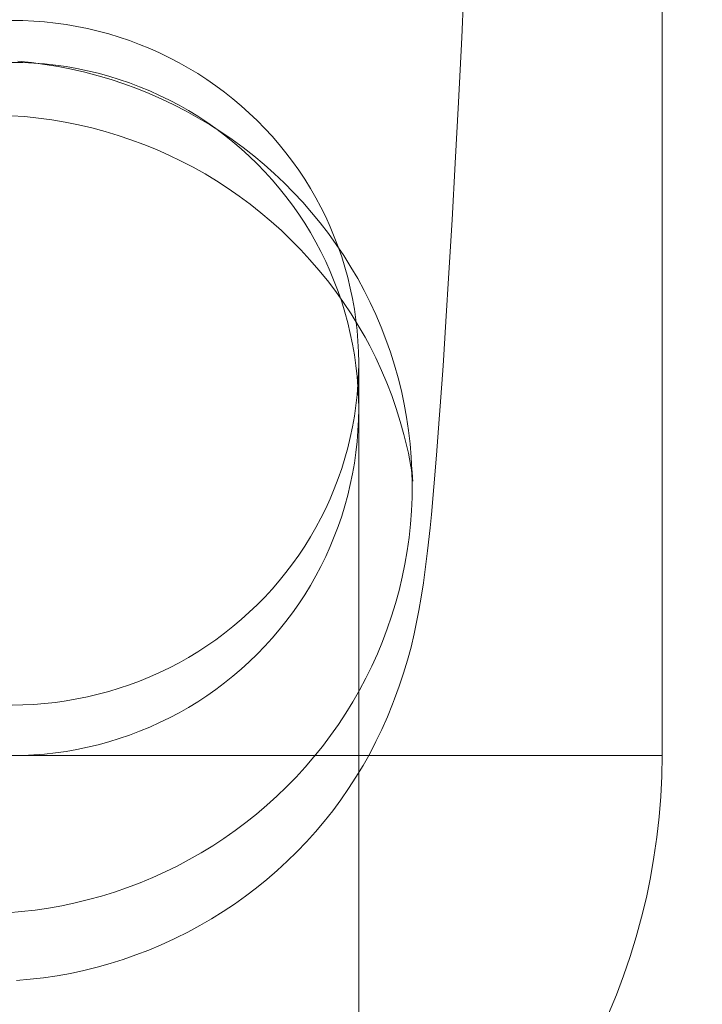
# Model space of a CAD drawing. Units: millimetres. Extents: x -15125 to -7307, y -447 to 7144.
# Drawn here: x -11673 to -11657, y 3692 to 3714 of the extents above; entities that cross this region are included whole.
import ezdxf

# ---------------------------------------------------------------- set-up
doc = ezdxf.new("R2010")
doc.units = ezdxf.units.MM
doc.header["$MEASUREMENT"] = 0
doc.layers.add('STREFA', color=7, linetype='Continuous')
doc.layers.add('STREFA_Nr_pióra__7', color=7, linetype='Continuous', lineweight=18)
doc.layers.add('ZESTAW_Nr_pióra__7', color=7, linetype='Continuous', lineweight=18)
doc.styles.add('GENERATED_STYLE_1', font='txt')
doc.dimstyles.new('GENERATED_STYLE__2', dxfattribs={"dimtxt": 150, "dimasz": 91.78744, "dimexe": 0.18, "dimexo": 300, "dimgap": 0.09, "dimtad": 0, "dimdec": 0, "dimlfac": 0.1, "dimzin": 0, "dimdsep": 46, "dimtxsty": 'GENERATED_STYLE_1', "dimblk": 'ARROWHEAD_5', "dimblk1": 'ARROWHEAD_5', "dimblk2": 'ARROWHEAD_5', "dimcen": 0.09, "dimclrd": 7, "dimclre": 7, "dimclrt": 7, "dimazin": 0, "dimtfac": 1, "dimtdec": 4, "dimtmove": 0, "dimatfit": 3, "dimfxl": 0, "dimtolj": 1, "dimtzin": 0, "dimarcsym": 0})
doc.dimstyles.new('GENERATED_STYLE__3', dxfattribs={"dimtxt": 150, "dimasz": 91.78744, "dimexe": 0.18, "dimexo": 0, "dimgap": 0.09, "dimtad": 0, "dimtih": 1, "dimtoh": 1, "dimdec": 0, "dimlfac": 0.1, "dimzin": 0, "dimdsep": 46, "dimtxsty": 'GENERATED_STYLE_1', "dimblk": 'ARROWHEAD_5', "dimblk1": 'ARROWHEAD_5', "dimblk2": 'ARROWHEAD_5', "dimcen": 0.09, "dimclrd": 7, "dimclre": 7, "dimclrt": 7, "dimazin": 0, "dimtfac": 1, "dimtdec": 4, "dimtmove": 0, "dimatfit": 3, "dimfxl": 0, "dimtolj": 1, "dimtzin": 0, "dimarcsym": 0})
doc.dimstyles.new('GENERATED_STYLE__4', dxfattribs={"dimtxt": 150, "dimasz": 91.78744, "dimexe": 0.18, "dimexo": 0, "dimgap": 0.09, "dimtad": 0, "dimdec": 0, "dimlfac": 0.1, "dimzin": 0, "dimdsep": 46, "dimtxsty": 'GENERATED_STYLE_1', "dimblk": 'ARROWHEAD_5', "dimblk1": 'ARROWHEAD_5', "dimblk2": 'ARROWHEAD_5', "dimcen": 0.09, "dimclrd": 7, "dimclre": 7, "dimclrt": 7, "dimazin": 0, "dimtfac": 1, "dimtdec": 4, "dimtmove": 0, "dimatfit": 3, "dimfxl": 0, "dimtolj": 1, "dimtzin": 0, "dimarcsym": 0})

# ---------------------------------------------------------------- blocks, each defined once
blk = doc.blocks.new('*D3')
at = {"layer": 'STREFA', "linetype": 'Continuous', "lineweight": 0, "true_color": 0x000000}
for points in [[(-7397.383, 7144.225), (-7422.383, 7050.924), (-7372.383, 7050.924)], [(-7397.383, 497.585), (-7372.383, 590.886), (-7422.383, 590.886)]]:
    blk.add_hatch(color=18, dxfattribs=at).paths.add_polyline_path(points)
at = {"layer": 'STREFA_Nr_pióra__7', "linetype": 'Continuous'}
for p, q in [((-7306.803, 7144.225), (-11734.434, 7144.225)), ((-7397.383, 7144.225), (-7422.383, 7050.924)), ((-7397.383, 7144.225), (-7372.383, 7050.924)), ((-7372.383, 7050.924), (-7422.383, 7050.924)), ((-7397.383, 4015.682), (-7397.383, 7050.924)), ((-7397.383, 590.886), (-7397.383, 3626.128)), ((-7397.383, 497.585), (-7422.383, 590.886)), ((-7422.383, 590.886), (-7372.383, 590.886)), ((-7397.383, 497.585), (-7372.383, 590.886)), ((-7306.803, 497.585), (-12066.641, 497.585))]:
    blk.add_line(p, q, dxfattribs=at)
at = {"layer": 'STREFA_Nr_pióra__7', "insert": (-7322.383, 3650.161), "char_height": 150, "attachment_point": 7, "rotation": 90, "style": 'GENERATED_STYLE_1'}
blk.add_mtext('\\A1;{\\fArial|b0|i0|c238|p38;665}', dxfattribs=at)
blk = doc.blocks.new('ARROWHEAD_5')
at = {"color": 0, "linetype": 'Continuous', "lineweight": 0}
blk.add_line((0, 0), (-1, 0), dxfattribs=at)
blk.add_solid([(-1, 0.2679), (0, 0), (-1, -0.2679), (-1, 0.2679)], dxfattribs=at)
blk = doc.blocks.new('*D4')
at = {"layer": 'STREFA', "linetype": 'Continuous', "lineweight": 0, "true_color": 0x000000}
for points in [[(-13624.825, 0), (-13531.524, -25), (-13531.524, 25)], [(-9843.16, 0), (-9936.461, 25), (-9936.461, -25)]]:
    blk.add_hatch(color=18, dxfattribs=at).paths.add_polyline_path(points)
at = {"layer": 'STREFA_Nr_pióra__7', "linetype": 'Continuous'}
for p, q in [((-13624.825, -90.58), (-13624.825, 90.58)), ((-9843.16, -90.58), (-9843.16, 90.58)), ((-13624.825, 0), (-13531.524, 25)), ((-13531.524, 25), (-13531.524, -25)), ((-9843.16, 0), (-9936.461, 25)), ((-9936.461, -25), (-9936.461, 25)), ((-13624.825, 0), (-13531.524, -25)), ((-13531.524, 0), (-11928.77, 0)), ((-11539.215, 0), (-9936.461, 0)), ((-9843.16, 0), (-9936.461, -25))]:
    blk.add_line(p, q, dxfattribs=at)
at = {"layer": 'STREFA_Nr_pióra__7', "insert": (-11904.736, -75), "char_height": 150, "attachment_point": 7, "style": 'GENERATED_STYLE_1'}
blk.add_mtext('\\A1;{\\fArial|b0|i0|c238|p38;378}', dxfattribs=at)
blk = doc.blocks.new('*D5')
at = {"layer": 'STREFA', "linetype": 'Continuous', "lineweight": 0, "true_color": 0x000000}
for points in [[(-7852.671, 5642.786), (-7877.671, 5549.485), (-7827.671, 5549.485)], [(-7852.671, 1464.433), (-7827.671, 1557.734), (-7877.671, 1557.734)]]:
    blk.add_hatch(color=18, dxfattribs=at).paths.add_polyline_path(points)
at = {"layer": 'STREFA_Nr_pióra__7', "linetype": 'Continuous'}
for p, q in [((-7762.091, 5642.786), (-7943.25, 5642.786)), ((-7852.671, 5642.786), (-7877.671, 5549.485)), ((-7852.671, 5642.786), (-7827.671, 5549.485)), ((-7827.671, 5549.485), (-7877.671, 5549.485)), ((-7852.671, 3748.387), (-7852.671, 5549.485)), ((-7852.671, 1557.734), (-7852.671, 3358.832)), ((-7852.671, 1464.433), (-7877.671, 1557.734)), ((-7877.671, 1557.734), (-7827.671, 1557.734)), ((-7852.671, 1464.433), (-7827.671, 1557.734)), ((-7762.091, 1464.433), (-7943.25, 1464.433))]:
    blk.add_line(p, q, dxfattribs=at)
at = {"layer": 'STREFA_Nr_pióra__7', "insert": (-7777.671, 3382.866), "char_height": 150, "attachment_point": 7, "rotation": 90, "style": 'GENERATED_STYLE_1'}
blk.add_mtext('\\A1;{\\fArial|b0|i0|c238|p38;418}', dxfattribs=at)

msp = doc.modelspace()

# ---------------------------------------------------------------- linework, layer by layer
at = {"layer": 'ZESTAW_Nr_pióra__7', "linetype": 'Continuous'}
for p, q in [((-11658.243, 3697.353), (-11658.243, 3722.353)), ((-11658.243, 3697.353), (-11658.243, 3722.353)), ((-11662.787, 3715.512), (-11662.865, 3713.927)), ((-11673.243, 3714.323), (-11672.992, 3714.319)), ((-11672.992, 3714.319), (-11672.741, 3714.307)), ((-11672.741, 3714.307), (-11672.49, 3714.288)), ((-11672.49, 3714.288), (-11672.24, 3714.26)), ((-11672.24, 3714.26), (-11671.992, 3714.225)), ((-11671.992, 3714.225), (-11671.744, 3714.183)), ((-11671.744, 3714.183), (-11671.498, 3714.132)), ((-11671.498, 3714.132), (-11671.254, 3714.074)), ((-11671.254, 3714.074), (-11671.011, 3714.009)), ((-11671.011, 3714.009), (-11670.771, 3713.936)), ((-11670.771, 3713.936), (-11670.533, 3713.856)), ((-11670.533, 3713.856), (-11670.298, 3713.768)), ((-11662.865, 3713.927), (-11662.941, 3712.431)), ((-11670.298, 3713.768), (-11670.066, 3713.673)), ((-11670.066, 3713.673), (-11669.837, 3713.571)), ((-11669.837, 3713.571), (-11669.611, 3713.461)), ((-11669.611, 3713.461), (-11669.389, 3713.345)), ((-11673.243, 3713.353), (-11672.992, 3713.349)), ((-11672.796, 3713.349), (-11673.108, 3713.381)), ((-11672.992, 3713.349), (-11672.741, 3713.337)), ((-11672.485, 3713.307), (-11672.796, 3713.349)), ((-11672.741, 3713.337), (-11672.49, 3713.317)), ((-11672.49, 3713.317), (-11672.24, 3713.29)), ((-11672.175, 3713.255), (-11672.485, 3713.307)), ((-11672.24, 3713.29), (-11671.992, 3713.254)), ((-11671.867, 3713.194), (-11672.175, 3713.255)), ((-11671.992, 3713.254), (-11671.744, 3713.211)), ((-11671.561, 3713.124), (-11671.867, 3713.194)), ((-11671.744, 3713.211), (-11671.498, 3713.16)), ((-11669.389, 3713.345), (-11669.171, 3713.222)), ((-11669.171, 3713.222), (-11668.956, 3713.093)), ((-11671.258, 3713.044), (-11671.561, 3713.124)), ((-11671.498, 3713.16), (-11671.254, 3713.102)), ((-11670.957, 3712.954), (-11671.258, 3713.044)), ((-11671.254, 3713.102), (-11671.011, 3713.035)), ((-11671.011, 3713.035), (-11670.771, 3712.961)), ((-11670.66, 3712.856), (-11670.957, 3712.954)), ((-11670.771, 3712.961), (-11670.533, 3712.88)), ((-11668.956, 3713.093), (-11668.746, 3712.956)), ((-11668.746, 3712.956), (-11668.541, 3712.814)), ((-11670.365, 3712.748), (-11670.66, 3712.856)), ((-11670.533, 3712.88), (-11670.298, 3712.791)), ((-11670.075, 3712.631), (-11670.365, 3712.748)), ((-11670.298, 3712.791), (-11670.066, 3712.695)), ((-11668.541, 3712.814), (-11668.34, 3712.665)), ((-11669.788, 3712.506), (-11670.075, 3712.631)), ((-11670.066, 3712.695), (-11669.837, 3712.592)), ((-11669.837, 3712.592), (-11669.611, 3712.481)), ((-11669.505, 3712.371), (-11669.788, 3712.506)), ((-11668.34, 3712.665), (-11668.144, 3712.509)), ((-11668.144, 3712.509), (-11667.953, 3712.348)), ((-11669.611, 3712.481), (-11669.389, 3712.363)), ((-11669.227, 3712.228), (-11669.505, 3712.371)), ((-11669.389, 3712.363), (-11669.171, 3712.239)), ((-11667.953, 3712.348), (-11667.767, 3712.181)), ((-11662.941, 3712.431), (-11663.016, 3711.027)), ((-11672.946, 3712.1), (-11673.26, 3712.122)), ((-11672.634, 3712.067), (-11672.946, 3712.1)), ((-11672.323, 3712.025), (-11672.634, 3712.067)), ((-11668.953, 3712.076), (-11669.227, 3712.228)), ((-11669.171, 3712.239), (-11668.956, 3712.108)), ((-11668.956, 3712.108), (-11668.746, 3711.97)), ((-11668.685, 3711.916), (-11668.953, 3712.076)), ((-11667.767, 3712.181), (-11667.586, 3712.008)), ((-11672.013, 3711.973), (-11672.323, 3712.025)), ((-11671.705, 3711.911), (-11672.013, 3711.973)), ((-11671.399, 3711.839), (-11671.705, 3711.911)), ((-11671.096, 3711.758), (-11671.399, 3711.839)), ((-11668.746, 3711.97), (-11668.541, 3711.825)), ((-11668.422, 3711.747), (-11668.685, 3711.916)), ((-11668.541, 3711.825), (-11668.34, 3711.674)), ((-11667.586, 3712.008), (-11667.411, 3711.83)), ((-11667.411, 3711.83), (-11667.242, 3711.647)), ((-11670.795, 3711.668), (-11671.096, 3711.758)), ((-11670.497, 3711.568), (-11670.795, 3711.668)), ((-11668.164, 3711.57), (-11668.422, 3711.747)), ((-11668.34, 3711.674), (-11668.144, 3711.517)), ((-11667.242, 3711.647), (-11667.079, 3711.458)), ((-11670.203, 3711.459), (-11670.497, 3711.568)), ((-11669.912, 3711.34), (-11670.203, 3711.459)), ((-11667.912, 3711.386), (-11668.164, 3711.57)), ((-11668.144, 3711.517), (-11667.953, 3711.354)), ((-11667.953, 3711.354), (-11667.767, 3711.185)), ((-11667.666, 3711.194), (-11667.912, 3711.386)), ((-11667.079, 3711.458), (-11666.922, 3711.264)), ((-11669.625, 3711.213), (-11669.912, 3711.34)), ((-11669.342, 3711.076), (-11669.625, 3711.213)), ((-11667.767, 3711.185), (-11667.586, 3711.01)), ((-11667.426, 3710.994), (-11667.666, 3711.194)), ((-11666.922, 3711.264), (-11666.771, 3711.066)), ((-11669.063, 3710.931), (-11669.342, 3711.076)), ((-11668.789, 3710.777), (-11669.063, 3710.931)), ((-11667.586, 3711.01), (-11667.411, 3710.829)), ((-11667.193, 3710.787), (-11667.426, 3710.994)), ((-11666.771, 3711.066), (-11666.626, 3710.862)), ((-11663.016, 3711.027), (-11663.088, 3709.715)), ((-11668.521, 3710.615), (-11668.789, 3710.777)), ((-11667.411, 3710.829), (-11667.242, 3710.643)), ((-11666.966, 3710.573), (-11667.193, 3710.787)), ((-11666.626, 3710.862), (-11666.488, 3710.655)), ((-11668.257, 3710.444), (-11668.521, 3710.615)), ((-11667.999, 3710.265), (-11668.257, 3710.444)), ((-11667.242, 3710.643), (-11667.079, 3710.452)), ((-11667.079, 3710.452), (-11666.922, 3710.256)), ((-11666.747, 3710.352), (-11666.966, 3710.573)), ((-11666.488, 3710.655), (-11666.357, 3710.443)), ((-11666.357, 3710.443), (-11666.233, 3710.228)), ((-11667.747, 3710.078), (-11667.999, 3710.265)), ((-11666.922, 3710.256), (-11666.771, 3710.055)), ((-11666.534, 3710.124), (-11666.747, 3710.352)), ((-11666.233, 3710.228), (-11666.115, 3710.008)), ((-11667.5, 3709.883), (-11667.747, 3710.078)), ((-11666.771, 3710.055), (-11666.626, 3709.85)), ((-11666.329, 3709.89), (-11666.534, 3710.124)), ((-11666.115, 3710.008), (-11666.004, 3709.785)), ((-11667.26, 3709.68), (-11667.5, 3709.883)), ((-11666.626, 3709.85), (-11666.488, 3709.64)), ((-11666.132, 3709.649), (-11666.329, 3709.89)), ((-11666.004, 3709.785), (-11665.901, 3709.559)), ((-11667.026, 3709.47), (-11667.26, 3709.68)), ((-11666.488, 3709.64), (-11666.357, 3709.425)), ((-11665.942, 3709.403), (-11666.132, 3709.649)), ((-11665.901, 3709.559), (-11665.805, 3709.33)), ((-11663.088, 3709.715), (-11663.159, 3708.497)), ((-11666.8, 3709.253), (-11667.026, 3709.47)), ((-11666.357, 3709.425), (-11666.233, 3709.207)), ((-11665.76, 3709.15), (-11665.942, 3709.403)), ((-11665.805, 3709.33), (-11665.716, 3709.098)), ((-11666.58, 3709.029), (-11666.8, 3709.253)), ((-11666.233, 3709.207), (-11666.115, 3708.985)), ((-11665.587, 3708.892), (-11665.76, 3709.15)), ((-11665.716, 3709.098), (-11665.635, 3708.863)), ((-11666.367, 3708.798), (-11666.58, 3709.029)), ((-11666.115, 3708.985), (-11666.004, 3708.759)), ((-11665.635, 3708.863), (-11665.561, 3708.626)), ((-11665.421, 3708.629), (-11665.587, 3708.892)), ((-11666.161, 3708.56), (-11666.367, 3708.798)), ((-11666.004, 3708.759), (-11665.901, 3708.53)), ((-11665.561, 3708.626), (-11665.494, 3708.386)), ((-11665.265, 3708.361), (-11665.421, 3708.629)), ((-11665.963, 3708.316), (-11666.161, 3708.56)), ((-11665.901, 3708.53), (-11665.805, 3708.298)), ((-11663.159, 3708.497), (-11663.228, 3707.375)), ((-11665.773, 3708.066), (-11665.963, 3708.316)), ((-11665.805, 3708.298), (-11665.716, 3708.063)), ((-11665.494, 3708.386), (-11665.436, 3708.145)), ((-11665.116, 3708.088), (-11665.265, 3708.361)), ((-11665.591, 3707.811), (-11665.773, 3708.066)), ((-11665.716, 3708.063), (-11665.635, 3707.825)), ((-11665.436, 3708.145), (-11665.385, 3707.902)), ((-11664.977, 3707.811), (-11665.116, 3708.088)), ((-11665.635, 3707.825), (-11665.561, 3707.585)), ((-11665.417, 3707.549), (-11665.591, 3707.811)), ((-11665.385, 3707.902), (-11665.342, 3707.657)), ((-11664.847, 3707.53), (-11664.977, 3707.811)), ((-11665.561, 3707.585), (-11665.494, 3707.343)), ((-11665.251, 3707.282), (-11665.417, 3707.549)), ((-11665.342, 3707.657), (-11665.306, 3707.412)), ((-11664.725, 3707.244), (-11664.847, 3707.53)), ((-11665.494, 3707.343), (-11665.436, 3707.098)), ((-11665.306, 3707.412), (-11665.279, 3707.165)), ((-11665.094, 3707.01), (-11665.251, 3707.282)), ((-11663.228, 3707.375), (-11663.295, 3706.349)), ((-11665.436, 3707.098), (-11665.385, 3706.852)), ((-11665.279, 3707.165), (-11665.259, 3706.917)), ((-11664.613, 3706.955), (-11664.725, 3707.244)), ((-11665.385, 3706.852), (-11665.342, 3706.604)), ((-11665.259, 3706.917), (-11665.247, 3706.669)), ((-11664.987, 3706.811), (-11665.094, 3707.01)), ((-11664.845, 3706.53), (-11664.985, 3706.811)), ((-11664.51, 3706.663), (-11664.613, 3706.955)), ((-11665.342, 3706.604), (-11665.306, 3706.356)), ((-11665.247, 3706.669), (-11665.243, 3706.421)), ((-11664.416, 3706.367), (-11664.51, 3706.663)), ((-11665.306, 3706.356), (-11665.279, 3706.106)), ((-11665.243, 3706.421), (-11665.247, 3706.173)), ((-11665.243, 3706.421), (-11665.243, 3624.318)), ((-11664.714, 3706.245), (-11664.845, 3706.53)), ((-11664.332, 3706.069), (-11664.416, 3706.367)), ((-11665.247, 3706.173), (-11665.259, 3705.925)), ((-11664.592, 3705.956), (-11664.714, 3706.245)), ((-11663.295, 3706.349), (-11663.36, 3705.42)), ((-11665.279, 3706.106), (-11665.259, 3705.855)), ((-11665.259, 3705.925), (-11665.279, 3705.678)), ((-11664.479, 3705.663), (-11664.592, 3705.956)), ((-11664.257, 3705.769), (-11664.332, 3706.069)), ((-11665.279, 3705.678), (-11665.306, 3705.431)), ((-11665.259, 3705.855), (-11665.247, 3705.604)), ((-11664.192, 3705.466), (-11664.257, 3705.769)), ((-11665.247, 3705.604), (-11665.243, 3705.353)), ((-11664.376, 3705.366), (-11664.479, 3705.663)), ((-11664.137, 3705.161), (-11664.192, 3705.466)), ((-11665.306, 3705.431), (-11665.342, 3705.185)), ((-11665.243, 3705.353), (-11665.247, 3705.102)), ((-11664.282, 3705.067), (-11664.376, 3705.366)), ((-11663.382, 3705.119), (-11663.36, 3705.42)), ((-11665.342, 3705.185), (-11665.385, 3704.941)), ((-11665.247, 3705.102), (-11665.259, 3704.851)), ((-11664.197, 3704.765), (-11664.282, 3705.067)), ((-11664.091, 3704.855), (-11664.137, 3705.161)), ((-11663.382, 3705.119), (-11663.445, 3704.286)), ((-11665.385, 3704.941), (-11665.436, 3704.698)), ((-11665.259, 3704.851), (-11665.279, 3704.6)), ((-11664.122, 3704.46), (-11664.197, 3704.765)), ((-11664.056, 3704.547), (-11664.091, 3704.855)), ((-11665.436, 3704.698), (-11665.494, 3704.456)), ((-11665.279, 3704.6), (-11665.306, 3704.35)), ((-11664.03, 3704.239), (-11664.056, 3704.547)), ((-11665.494, 3704.456), (-11665.561, 3704.217)), ((-11665.306, 3704.35), (-11665.342, 3704.102)), ((-11664.095, 3704.332), (-11664.122, 3704.46)), ((-11664.039, 3704.024), (-11664.095, 3704.332)), ((-11665.561, 3704.217), (-11665.635, 3703.979)), ((-11665.342, 3704.102), (-11665.385, 3703.854)), ((-11664.013, 3703.929), (-11664.03, 3704.239)), ((-11663.445, 3704.286), (-11663.506, 3703.553)), ((-11665.635, 3703.979), (-11665.716, 3703.745)), ((-11665.385, 3703.854), (-11665.436, 3703.608)), ((-11664.035, 3703.994), (-11664.039, 3704.024)), ((-11663.992, 3703.684), (-11664.028, 3703.994)), ((-11663.999, 3703.756), (-11664.025, 3704.066)), ((-11664.007, 3703.62), (-11664.013, 3703.929)), ((-11663.999, 3703.756), (-11664.01, 3703.929)), ((-11665.716, 3703.745), (-11665.805, 3703.512)), ((-11663.992, 3703.684), (-11663.999, 3703.756)), ((-11665.805, 3703.512), (-11665.901, 3703.283)), ((-11665.436, 3703.608), (-11665.494, 3703.363)), ((-11664.011, 3703.31), (-11664.007, 3703.62)), ((-11663.506, 3703.553), (-11663.564, 3702.921)), ((-11665.901, 3703.283), (-11666.004, 3703.057)), ((-11665.494, 3703.363), (-11665.561, 3703.121)), ((-11664.024, 3703.001), (-11664.011, 3703.31)), ((-11666.004, 3703.057), (-11666.115, 3702.834)), ((-11665.561, 3703.121), (-11665.635, 3702.881)), ((-11664.047, 3702.692), (-11664.024, 3703.001)), ((-11666.115, 3702.834), (-11666.233, 3702.615)), ((-11665.635, 3702.881), (-11665.716, 3702.643)), ((-11663.596, 3702.613), (-11663.564, 3702.921)), ((-11666.233, 3702.615), (-11666.357, 3702.399)), ((-11665.716, 3702.643), (-11665.805, 3702.408)), ((-11664.081, 3702.384), (-11664.047, 3702.692)), ((-11663.596, 3702.613), (-11663.653, 3702.08)), ((-11666.357, 3702.399), (-11666.488, 3702.187)), ((-11665.805, 3702.408), (-11665.901, 3702.176)), ((-11664.123, 3702.077), (-11664.081, 3702.384)), ((-11666.488, 3702.187), (-11666.626, 3701.98)), ((-11665.901, 3702.176), (-11666.004, 3701.947)), ((-11664.176, 3701.772), (-11664.123, 3702.077)), ((-11663.653, 3702.08), (-11663.707, 3701.648)), ((-11666.626, 3701.98), (-11666.771, 3701.777)), ((-11666.004, 3701.947), (-11666.115, 3701.721)), ((-11666.922, 3701.578), (-11667.079, 3701.385)), ((-11666.771, 3701.777), (-11666.922, 3701.578)), ((-11666.115, 3701.721), (-11666.233, 3701.499)), ((-11664.239, 3701.468), (-11664.176, 3701.772)), ((-11663.749, 3701.339), (-11663.707, 3701.648)), ((-11667.079, 3701.385), (-11667.242, 3701.196)), ((-11666.233, 3701.499), (-11666.357, 3701.281)), ((-11664.311, 3701.167), (-11664.239, 3701.468)), ((-11667.242, 3701.196), (-11667.411, 3701.012)), ((-11666.357, 3701.281), (-11666.488, 3701.066)), ((-11664.392, 3700.867), (-11664.311, 3701.167)), ((-11663.749, 3701.339), (-11663.801, 3701.009)), ((-11667.411, 3701.012), (-11667.586, 3700.834)), ((-11666.488, 3701.066), (-11666.626, 3700.856)), ((-11663.852, 3700.7), (-11663.801, 3701.009)), ((-11667.586, 3700.834), (-11667.767, 3700.661)), ((-11666.626, 3700.856), (-11666.771, 3700.651)), ((-11664.483, 3700.571), (-11664.392, 3700.867)), ((-11663.914, 3700.393), (-11663.852, 3700.7)), ((-11667.953, 3700.494), (-11668.144, 3700.333)), ((-11667.767, 3700.661), (-11667.953, 3700.494)), ((-11666.922, 3700.45), (-11667.079, 3700.254)), ((-11666.771, 3700.651), (-11666.922, 3700.45)), ((-11664.584, 3700.277), (-11664.483, 3700.571)), ((-11668.144, 3700.333), (-11668.34, 3700.178)), ((-11667.079, 3700.254), (-11667.242, 3700.062)), ((-11664.693, 3699.987), (-11664.584, 3700.277)), ((-11663.914, 3700.393), (-11663.963, 3700.164)), ((-11668.541, 3700.029), (-11668.746, 3699.886)), ((-11668.34, 3700.178), (-11668.541, 3700.029)), ((-11667.242, 3700.062), (-11667.411, 3699.877)), ((-11664.812, 3699.7), (-11664.693, 3699.987)), ((-11664.035, 3699.859), (-11663.963, 3700.164)), ((-11668.746, 3699.886), (-11668.956, 3699.75)), ((-11667.411, 3699.877), (-11667.586, 3699.696)), ((-11664.115, 3699.556), (-11664.035, 3699.859)), ((-11669.171, 3699.62), (-11669.389, 3699.497)), ((-11668.956, 3699.75), (-11669.171, 3699.62)), ((-11667.586, 3699.696), (-11667.767, 3699.521)), ((-11664.941, 3699.417), (-11664.812, 3699.7)), ((-11664.206, 3699.255), (-11664.115, 3699.556)), ((-11669.611, 3699.381), (-11669.837, 3699.272)), ((-11669.389, 3699.497), (-11669.611, 3699.381)), ((-11667.953, 3699.352), (-11668.144, 3699.189)), ((-11667.767, 3699.521), (-11667.953, 3699.352)), ((-11665.077, 3699.138), (-11664.941, 3699.417)), ((-11670.066, 3699.17), (-11670.298, 3699.075)), ((-11669.837, 3699.272), (-11670.066, 3699.17)), ((-11668.144, 3699.189), (-11668.34, 3699.032)), ((-11665.223, 3698.864), (-11665.077, 3699.138)), ((-11664.305, 3698.958), (-11664.206, 3699.255)), ((-11670.771, 3698.906), (-11671.011, 3698.833)), ((-11670.533, 3698.987), (-11670.771, 3698.906)), ((-11670.298, 3699.075), (-11670.533, 3698.987)), ((-11668.541, 3698.881), (-11668.746, 3698.736)), ((-11668.34, 3699.032), (-11668.541, 3698.881)), ((-11665.378, 3698.594), (-11665.223, 3698.864)), ((-11664.414, 3698.664), (-11664.305, 3698.958)), ((-11671.744, 3698.66), (-11671.992, 3698.617)), ((-11671.498, 3698.71), (-11671.744, 3698.66)), ((-11671.254, 3698.768), (-11671.498, 3698.71)), ((-11671.011, 3698.833), (-11671.254, 3698.768)), ((-11668.746, 3698.736), (-11668.956, 3698.598)), ((-11664.414, 3698.664), (-11664.462, 3698.537)), ((-11672.992, 3698.524), (-11673.243, 3698.52)), ((-11672.741, 3698.535), (-11672.992, 3698.524)), ((-11672.49, 3698.555), (-11672.741, 3698.535)), ((-11672.24, 3698.582), (-11672.49, 3698.555)), ((-11671.992, 3698.617), (-11672.24, 3698.582)), ((-11669.171, 3698.467), (-11669.389, 3698.343)), ((-11668.956, 3698.598), (-11669.171, 3698.467)), ((-11665.541, 3698.329), (-11665.378, 3698.594)), ((-11664.581, 3698.246), (-11664.462, 3698.537)), ((-11669.611, 3698.225), (-11669.837, 3698.114)), ((-11669.389, 3698.343), (-11669.611, 3698.225)), ((-11665.712, 3698.069), (-11665.541, 3698.329)), ((-11664.708, 3697.959), (-11664.581, 3698.246)), ((-11670.066, 3698.011), (-11670.298, 3697.915)), ((-11669.837, 3698.114), (-11670.066, 3698.011)), ((-11665.892, 3697.815), (-11665.712, 3698.069)), ((-11664.844, 3697.676), (-11664.708, 3697.959)), ((-11670.771, 3697.745), (-11671.011, 3697.671)), ((-11670.533, 3697.826), (-11670.771, 3697.745)), ((-11670.298, 3697.915), (-11670.533, 3697.826)), ((-11666.079, 3697.566), (-11665.892, 3697.815)), ((-11671.744, 3697.495), (-11671.992, 3697.451)), ((-11671.498, 3697.546), (-11671.744, 3697.495)), ((-11671.254, 3697.604), (-11671.498, 3697.546)), ((-11671.011, 3697.671), (-11671.254, 3697.604)), ((-11666.274, 3697.323), (-11666.079, 3697.566)), ((-11664.989, 3697.398), (-11664.844, 3697.676)), ((-11673.243, 3697.353), (-11672.772, 3697.353)), ((-11672.741, 3697.369), (-11672.992, 3697.357)), ((-11672.772, 3697.353), (-11672.301, 3697.353)), ((-11672.49, 3697.388), (-11672.741, 3697.369)), ((-11672.24, 3697.416), (-11672.49, 3697.388)), ((-11672.301, 3697.353), (-11671.831, 3697.353)), ((-11671.992, 3697.451), (-11672.24, 3697.416)), ((-11671.831, 3697.353), (-11671.363, 3697.353)), ((-11671.363, 3697.353), (-11670.897, 3697.353)), ((-11670.897, 3697.353), (-11670.432, 3697.353)), ((-11670.432, 3697.353), (-11669.971, 3697.353)), ((-11669.971, 3697.353), (-11669.513, 3697.353)), ((-11669.513, 3697.353), (-11669.058, 3697.353)), ((-11669.058, 3697.353), (-11668.608, 3697.353)), ((-11668.608, 3697.353), (-11668.162, 3697.353)), ((-11668.162, 3697.353), (-11667.721, 3697.353)), ((-11667.721, 3697.353), (-11667.286, 3697.353)), ((-11667.286, 3697.353), (-11666.856, 3697.353)), ((-11666.856, 3697.353), (-11666.433, 3697.353)), ((-11666.477, 3697.087), (-11666.274, 3697.323)), ((-11666.433, 3697.353), (-11666.017, 3697.353)), ((-11666.017, 3697.353), (-11665.607, 3697.353)), ((-11665.607, 3697.353), (-11665.206, 3697.353)), ((-11665.206, 3697.353), (-11664.812, 3697.353)), ((-11665.143, 3697.124), (-11664.989, 3697.398)), ((-11664.812, 3697.353), (-11664.426, 3697.353)), ((-11664.426, 3697.353), (-11664.049, 3697.353)), ((-11664.049, 3697.353), (-11663.682, 3697.353)), ((-11663.682, 3697.353), (-11663.323, 3697.353)), ((-11663.323, 3697.353), (-11662.975, 3697.353)), ((-11662.975, 3697.353), (-11662.636, 3697.353)), ((-11662.636, 3697.353), (-11662.309, 3697.353)), ((-11662.309, 3697.353), (-11661.991, 3697.353)), ((-11661.991, 3697.353), (-11661.685, 3697.353)), ((-11661.685, 3697.353), (-11661.391, 3697.353)), ((-11661.391, 3697.353), (-11661.108, 3697.353)), ((-11661.108, 3697.353), (-11660.837, 3697.353)), ((-11660.837, 3697.353), (-11660.578, 3697.353)), ((-11660.578, 3697.353), (-11660.332, 3697.353)), ((-11660.332, 3697.353), (-11660.098, 3697.353)), ((-11660.098, 3697.353), (-11659.878, 3697.353)), ((-11659.878, 3697.353), (-11659.671, 3697.353)), ((-11659.671, 3697.353), (-11659.477, 3697.353)), ((-11659.477, 3697.353), (-11659.296, 3697.353)), ((-11659.296, 3697.353), (-11659.13, 3697.353)), ((-11659.13, 3697.353), (-11658.977, 3697.353)), ((-11658.977, 3697.353), (-11658.839, 3697.353)), ((-11658.839, 3697.353), (-11658.714, 3697.353)), ((-11658.714, 3697.353), (-11658.604, 3697.353)), ((-11658.604, 3697.353), (-11658.509, 3697.353)), ((-11658.509, 3697.353), (-11658.428, 3697.353)), ((-11658.428, 3697.353), (-11658.361, 3697.353)), ((-11658.361, 3697.353), (-11658.31, 3697.353)), ((-11658.31, 3697.353), (-11658.273, 3697.353)), ((-11658.273, 3697.353), (-11658.25, 3697.353)), ((-11658.25, 3696.882), (-11658.243, 3697.353)), ((-11658.25, 3696.882), (-11658.243, 3697.353)), ((-11666.688, 3696.856), (-11666.477, 3697.087)), ((-11665.306, 3696.855), (-11665.143, 3697.124)), ((-11666.906, 3696.633), (-11666.688, 3696.856)), ((-11665.476, 3696.591), (-11665.306, 3696.855)), ((-11658.273, 3696.411), (-11658.25, 3696.882)), ((-11658.273, 3696.411), (-11658.25, 3696.882)), ((-11667.13, 3696.416), (-11666.906, 3696.633)), ((-11665.655, 3696.333), (-11665.476, 3696.591)), ((-11667.362, 3696.206), (-11667.13, 3696.416)), ((-11658.31, 3695.941), (-11658.273, 3696.411)), ((-11658.31, 3695.941), (-11658.273, 3696.411)), ((-11667.6, 3696.004), (-11667.362, 3696.206)), ((-11665.842, 3696.081), (-11665.655, 3696.333)), ((-11667.844, 3695.809), (-11667.6, 3696.004)), ((-11666.037, 3695.835), (-11665.842, 3696.081)), ((-11658.361, 3695.473), (-11658.31, 3695.941)), ((-11658.361, 3695.473), (-11658.31, 3695.941)), ((-11668.094, 3695.621), (-11667.844, 3695.809)), ((-11666.24, 3695.595), (-11666.037, 3695.835)), ((-11668.351, 3695.442), (-11668.094, 3695.621)), ((-11666.449, 3695.361), (-11666.24, 3695.595)), ((-11658.428, 3695.006), (-11658.361, 3695.473)), ((-11658.428, 3695.006), (-11658.361, 3695.473)), ((-11668.879, 3695.107), (-11668.612, 3695.27)), ((-11668.612, 3695.27), (-11668.351, 3695.442)), ((-11666.667, 3695.134), (-11666.449, 3695.361)), ((-11669.152, 3694.952), (-11668.879, 3695.107)), ((-11666.891, 3694.914), (-11666.667, 3695.134)), ((-11658.509, 3694.542), (-11658.428, 3695.006)), ((-11658.509, 3694.542), (-11658.428, 3695.006)), ((-11669.71, 3694.668), (-11669.429, 3694.805)), ((-11669.429, 3694.805), (-11669.152, 3694.952)), ((-11667.122, 3694.701), (-11666.891, 3694.914)), ((-11670.286, 3694.418), (-11669.996, 3694.539)), ((-11669.996, 3694.539), (-11669.71, 3694.668)), ((-11667.359, 3694.496), (-11667.122, 3694.701)), ((-11658.604, 3694.081), (-11658.509, 3694.542)), ((-11658.604, 3694.081), (-11658.509, 3694.542)), ((-11670.876, 3694.205), (-11670.579, 3694.307)), ((-11670.579, 3694.307), (-11670.286, 3694.418)), ((-11667.603, 3694.298), (-11667.359, 3694.496)), ((-11671.478, 3694.029), (-11671.176, 3694.112)), ((-11671.176, 3694.112), (-11670.876, 3694.205)), ((-11668.109, 3693.926), (-11667.853, 3694.108)), ((-11667.853, 3694.108), (-11667.603, 3694.298)), ((-11658.714, 3693.623), (-11658.604, 3694.081)), ((-11658.714, 3693.623), (-11658.604, 3694.081)), ((-11672.4, 3693.835), (-11672.091, 3693.89)), ((-11672.091, 3693.89), (-11671.783, 3693.955)), ((-11671.783, 3693.955), (-11671.478, 3694.029)), ((-11668.37, 3693.752), (-11668.109, 3693.926)), ((-11673.336, 3693.728), (-11673.023, 3693.754)), ((-11673.023, 3693.754), (-11672.711, 3693.79)), ((-11672.711, 3693.79), (-11672.4, 3693.835)), ((-11668.637, 3693.586), (-11668.37, 3693.752)), ((-11669.185, 3693.28), (-11668.909, 3693.429)), ((-11668.909, 3693.429), (-11668.637, 3693.586)), ((-11658.839, 3693.168), (-11658.714, 3693.623)), ((-11658.839, 3693.168), (-11658.714, 3693.623)), ((-11669.467, 3693.14), (-11669.185, 3693.28)), ((-11670.089, 3692.864), (-11669.8, 3692.986)), ((-11669.8, 3692.986), (-11669.514, 3693.117)), ((-11669.467, 3693.14), (-11669.514, 3693.117)), ((-11658.977, 3692.718), (-11658.839, 3693.168)), ((-11658.977, 3692.718), (-11658.839, 3693.168)), ((-11670.679, 3692.648), (-11670.383, 3692.752)), ((-11670.383, 3692.752), (-11670.089, 3692.864)), ((-11659.13, 3692.272), (-11658.977, 3692.718)), ((-11659.13, 3692.272), (-11658.977, 3692.718)), ((-11671.281, 3692.469), (-11670.979, 3692.554)), ((-11670.979, 3692.554), (-11670.679, 3692.648)), ((-11672.513, 3692.226), (-11672.202, 3692.272)), ((-11672.202, 3692.272), (-11671.893, 3692.328)), ((-11671.893, 3692.328), (-11671.586, 3692.394)), ((-11671.586, 3692.394), (-11671.281, 3692.469)), ((-11659.296, 3691.831), (-11659.13, 3692.272)), ((-11659.296, 3691.831), (-11659.13, 3692.272)), ((-11673.138, 3692.163), (-11672.825, 3692.19)), ((-11672.825, 3692.19), (-11672.513, 3692.226)), ((-11659.477, 3691.396), (-11659.296, 3691.831)), ((-11659.477, 3691.396), (-11659.296, 3691.831))]:
    msp.add_line(p, q, dxfattribs=at)

# ---------------------------------------------------------------- dimensions: what is measured, and where the dimension line sits
at = {"layer": 'STREFA', "linetype": 'Continuous'}
for base, p1, p2, dimstyle, picture, middle in [((-7397.383, 7144.225), (-12366.641, 497.585), (-12034.434, 7144.225), 'GENERATED_STYLE__2', '*D3', (-7397.383, 3820.905)), ((-7852.671, 5642.786), (-12498.1, 1464.433), (-12307.197, 5642.786), 'GENERATED_STYLE__4', '*D5', (-7852.671, 3553.609))]:
    dim = msp.add_linear_dim(base=base, p1=p1, p2=p2, angle=90, dimstyle=dimstyle, dxfattribs=at)
    dim.commit()
    dim.dimension.update_dxf_attribs({"geometry": picture, "text_midpoint": middle, "dimtype": 160, "text_rotation": 90})
dim = msp.add_linear_dim(base=(-9843.16, 0), p1=(-13624.825, 4127.353), p2=(-9843.16, 3677.139), dimstyle='GENERATED_STYLE__3', dxfattribs=at)
dim.commit()
dim.dimension.update_dxf_attribs({"geometry": '*D4', "text_midpoint": (-11733.993, 0), "dimtype": 160})

doc.saveas('drawing.dxf')
